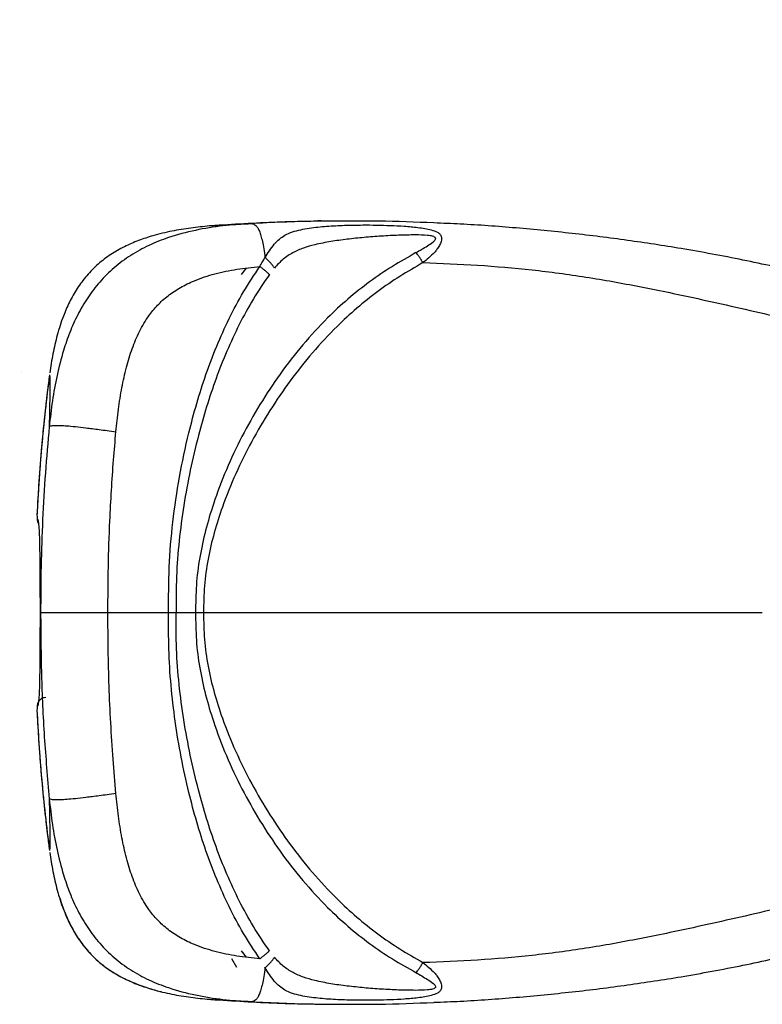
# Model space of a CAD drawing. Units: millimetres. Extents: x 0 to 291, y 0 to 204.
# Drawn here: x 39 to 42, y 45 to 49 of the extents above; entities that cross this region are included whole.
import ezdxf
from ezdxf import colors
from ezdxf.entities.mleader import LeaderData, LeaderLine
from ezdxf.enums import TextEntityAlignment as Align
from ezdxf.math import Vec2, Vec3

# ---------------------------------------------------------------- set-up
doc = ezdxf.new("R2010")
doc.units = ezdxf.units.MM
doc.layers.add('Predeterminado', color=7, linetype='Continuous')
doc.styles.add('SEACAD_Arial', font='arial.ttf')
doc.dimstyles.new('ISO', dxfattribs={"dimtxt": 3.125, "dimasz": 3.125, "dimexe": 1.5625, "dimexo": 0, "dimgap": 0.78125, "dimtad": 0, "dimdec": 0, "dimlfac": 86.080885, "dimtxsty": 'SEACAD_Arial', "dimblk1": '_SE_FILLED', "dimblk2": '_SE_FILLED', "dimsah": 1, "dimcen": 1.5625, "dimadec": 1, "dimazin": 0, "dimtfac": 0.5, "dimtmove": 0, "dimatfit": 3, "dimfxl": 1, "dimarcsym": 0})

# ---------------------------------------------------------------- blocks, each defined once
blk = doc.blocks.new('_DOT')
at = {"color": 0}
blk.add_line((0, 0), (-1, 0), dxfattribs=at)
at = {"color": 0, "const_width": 0.333}
blk.add_lwpolyline([(-0.1665, 0, 1), (0.1665, 0, 1)], format="xyb", close=True, dxfattribs=at)
blk = doc.blocks.new('SE35')
at = {"color": 7, "linetype": 'Continuous'}
for p, q in [((38.774, 47.4497), (38.7733, 47.4499)), ((38.7741, 47.4497), (38.774, 47.4497))]:
    blk.add_line(p, q, dxfattribs=at)
blk = doc.blocks.new('SE34')
blk.add_blockref('SE35', (0, 0))
blk = doc.blocks.new('DMBLK14')
at = {"layer": 'Predeterminado', "linetype": 'Continuous'}
for points in [[(21.7784, 15.6182), (21.7784, 16.6598), (18.6534, 16.139)], [(77.0998, 15.6182), (80.2248, 16.139), (77.0998, 16.6598)]]:
    blk.add_hatch(color=7, dxfattribs=at).paths.add_polyline_path(points)
at = {"layer": 'Predeterminado', "color": 7, "linetype": 'Continuous'}
for p, q in [((80.2248, 46.5738), (80.2248, 14.5765)), ((18.6534, 25.1742), (18.6534, 14.5765)), ((18.6534, 16.139), (43.454, 16.139)), ((55.4241, 16.139), (80.2248, 16.139))]:
    blk.add_line(p, q, dxfattribs=at)
at = {"layer": 'Predeterminado', "color": 7, "linetype": 'Continuous', "style": 'SEACAD_Arial'}
blk.add_text('5300', height=3.125, dxfattribs=at).set_placement((44.5478, 17.7015), align=Align.TOP_LEFT)
blk = doc.blocks.new('_SE_FILLED')
at = {"color": 0}
blk.add_line((0, 0), (-1, 0), dxfattribs=at)
blk.add_solid([(0, 0), (-1, -0.1665), (-1, 0.1665), (0, 0)], dxfattribs=at)
blk = doc.blocks.new('DMBLK15')
at = {"layer": 'Predeterminado', "linetype": 'Continuous'}
for points in [[(6.2189, 64.6472), (7.2606, 64.6472), (6.7398, 67.7722)], [(6.2189, 28.5005), (6.7398, 25.3755), (7.2606, 28.5005)]]:
    blk.add_hatch(color=7, dxfattribs=at).paths.add_polyline_path(points)
at = {"layer": 'Predeterminado', "color": 7, "linetype": 'Continuous'}
for p, q in [((36.1534, 67.7722), (5.1773, 67.7722)), ((6.7398, 52.5589), (6.7398, 67.7722)), ((6.7398, 25.3755), (6.7398, 40.5888)), ((18.138, 25.3755), (5.1773, 25.3755))]:
    blk.add_line(p, q, dxfattribs=at)
at = {"layer": 'Predeterminado', "color": 7, "linetype": 'Continuous', "style": 'SEACAD_Arial'}
blk.add_text('3650', height=3.125, rotation=90, dxfattribs=at).set_placement((5.1773, 41.6825), align=Align.TOP_LEFT)

msp = doc.modelspace()

# ---------------------------------------------------------------- linework, layer by layer
at = {"color": 7, "linetype": 'Continuous'}
for p, q in [((40.00725, 48.07561), (39.99421, 48.07561)), ((39.67842, 47.8545), (39.69922, 47.88127)), ((39.69922, 45.04095), (39.67842, 45.06772)), ((39.66025, 44.9978), (39.63928, 45.03403)), ((39.43222, 44.8673), (39.43162, 44.86839))]:
    msp.add_line(p, q, dxfattribs=at)
for points, knots in [([(39.71723, 48.06497), (39.67897, 48.06232), (39.60234, 48.05701), (39.48859, 48.03878), (39.38634, 48.01191), (39.29721, 47.97655), (39.22181, 47.93551), (39.15338, 47.88492), (39.09381, 47.82585), (39.04388, 47.76023), (39.00316, 47.69006), (38.97044, 47.61687), (38.94163, 47.53334), (38.91765, 47.43913), (38.89863, 47.33431), (38.89068, 47.26352), (38.88669, 47.22803)], [0, 0, 0, 0, 0.0871301, 0.1744812, 0.2622958, 0.3279219, 0.3927104, 0.4569779, 0.519985, 0.581322, 0.6419855, 0.7018976, 0.7610956, 0.8401533, 0.9198696, 1, 1, 1, 1]), ([(39.54775, 48.05492), (39.52182, 48.05244), (39.46972, 48.04745), (39.39145, 48.03447), (39.31952, 48.01715), (39.25411, 47.99565), (39.19574, 47.97043), (39.13938, 47.93827), (39.08668, 47.89844), (39.04002, 47.85098), (39.00064, 47.798), (38.96909, 47.74161), (38.94158, 47.67754), (38.91877, 47.60623), (38.90071, 47.52816), (38.89278, 47.47584), (38.88886, 47.44994)], [0, 0, 0, 0, 0.0783496, 0.1574375, 0.2381548, 0.3005747, 0.3644159, 0.4294046, 0.4959801, 0.5635166, 0.630311, 0.6955211, 0.7589191, 0.8410037, 0.9213138, 1, 1, 1, 1]), ([(39.56934, 48.05661), (39.56571, 48.05634), (39.55852, 48.05581), (39.55132, 48.05522), (39.54775, 48.05492)], [0, 0, 0, 0, 0.5035031, 1, 1, 1, 1]), ([(39.56934, 48.05661), (39.57929, 48.05723), (39.59947, 48.05849), (39.6485, 48.06144), (39.68957, 48.06355), (39.71721, 48.06497)], [0, 0, 0, 0, 0.2410307, 0.4892007, 1, 1, 1, 1]), ([(40.10984, 48.07543), (40.02086, 48.07478), (39.84056, 48.07346), (39.66059, 48.06228), (39.56944, 48.05661)], [0, 0, 0, 0, 0.4934948, 1, 1, 1, 1]), ([(40.12283, 48.07453), (40.07562, 48.07474), (39.94011, 48.07536), (39.80509, 48.06907), (39.71712, 48.06497)], [0, 0, 0, 0, 0.3483713, 1, 1, 1, 1]), ([(39.71723, 48.06497), (39.71976, 48.06489), (39.72448, 48.06474), (39.73131, 48.0621), (39.73824, 48.05715), (39.74528, 48.04874), (39.75251, 48.03475), (39.75905, 48.01606), (39.7651, 47.99178), (39.77083, 47.96107), (39.77409, 47.93697), (39.77579, 47.92437)], [0, 0, 0, 0, 0.138665, 0.2587894, 0.3637006, 0.4982962, 0.6121813, 0.7120551, 0.8047549, 0.8978887, 1, 1, 1, 1]), ([(39.7758, 47.92431), (39.7819, 47.93408), (39.79423, 47.95383), (39.81349, 47.98017), (39.83423, 48.0015), (39.85901, 48.01872), (39.88869, 48.03106), (39.92275, 48.03999), (39.96915, 48.04815), (40.02926, 48.0543), (40.10323, 48.05807), (40.1721, 48.05929), (40.23529, 48.0589), (40.29247, 48.05729), (40.34981, 48.05453), (40.39733, 48.05027), (40.43463, 48.04512), (40.46228, 48.03929), (40.48409, 48.03155), (40.4983, 48.02128), (40.50469, 48.00858), (40.50322, 47.99212), (40.49565, 47.97474), (40.4855, 47.9592), (40.47098, 47.94193), (40.45176, 47.92321), (40.43488, 47.91017), (40.42671, 47.90386)], [0, 0, 0, 0, 0.0361709, 0.073167, 0.1094631, 0.1434061, 0.1851179, 0.2249999, 0.2639976, 0.3400699, 0.4151861, 0.4903198, 0.5468046, 0.6032505, 0.6599119, 0.7169801, 0.7458294, 0.775443, 0.8074459, 0.8260256, 0.8481423, 0.8735274, 0.8970814, 0.9174923, 0.9357487, 0.9688935, 1, 1, 1, 1]), ([(40.47193, 48.06759), (40.39589, 48.07076), (40.27945, 48.07562), (40.16318, 48.07481), (40.12283, 48.07453)], [0, 0, 0, 0, 0.6530248, 1, 1, 1, 1]), ([(42.74059, 47.63461), (42.65938, 47.66359), (42.49629, 47.7218), (42.24736, 47.79582), (41.9969, 47.86071), (41.74479, 47.91617), (41.50268, 47.96089), (41.26788, 47.99688), (41.04109, 48.02536), (40.81124, 48.04746), (40.62134, 48.06156), (40.50843, 48.06588), (40.47219, 48.06727)], [0, 0, 0, 0, 0.1116271, 0.2241877, 0.3358559, 0.4463108, 0.5580164, 0.6543421, 0.7536568, 0.8536538, 0.9530281, 1, 1, 1, 1]), ([(40.39813, 47.94504), (40.41415, 47.95419), (40.4381, 47.96787), (40.46417, 47.98507), (40.47511, 47.99447), (40.47886, 47.99994), (40.47964, 48.00374), (40.47815, 48.00692), (40.47409, 48.01025), (40.46332, 48.01403), (40.43688, 48.01755), (40.38969, 48.01827), (40.32612, 48.017), (40.25535, 48.01345), (40.18453, 48.00787), (40.11476, 48.00062), (40.04671, 47.99124), (39.98649, 47.97953), (39.93452, 47.96466), (39.89054, 47.94608), (39.84958, 47.91955), (39.82651, 47.8942), (39.81475, 47.88127)], [0, 0, 0, 0, 0.0671661, 0.1004163, 0.1161011, 0.1230965, 0.129446, 0.1355239, 0.1416865, 0.154812, 0.1827998, 0.242237, 0.3254562, 0.4108689, 0.4965376, 0.5816811, 0.6659605, 0.7494549, 0.8115177, 0.8726567, 0.9350815, 1, 1, 1, 1]), ([(40.39813, 47.94504), (40.36554, 47.92661), (40.29999, 47.88955), (40.20619, 47.82574), (40.11701, 47.75473), (40.02405, 47.66868), (39.92986, 47.56606), (39.83703, 47.44609), (39.75364, 47.31971), (39.67935, 47.18801), (39.61503, 47.05116), (39.56596, 46.92128), (39.52978, 46.80005), (39.50536, 46.68846), (39.49092, 46.57505), (39.49007, 46.49901), (39.48964, 46.46111)], [0, 0, 0, 0, 0.0622336, 0.1251764, 0.1883065, 0.2513461, 0.3350581, 0.4185568, 0.5017283, 0.5846439, 0.6675232, 0.7504063, 0.812781, 0.8753021, 0.9378567, 1, 1, 1, 1]), ([(40.42671, 47.90387), (40.42417, 47.90812), (40.41903, 47.91673), (40.41138, 47.92823), (40.40416, 47.93815), (40.40012, 47.94276), (40.39813, 47.94504)], [0, 0, 0, 0, 0.2469914, 0.499995, 0.7530023, 1, 1, 1, 1]), ([(40.42671, 47.90386), (40.39484, 47.88541), (40.33116, 47.84855), (40.23998, 47.78589), (40.15345, 47.71678), (40.06283, 47.63326), (39.97039, 47.53372), (39.87844, 47.41737), (39.79494, 47.29482), (39.71966, 47.16717), (39.65383, 47.03446), (39.60308, 46.90836), (39.5653, 46.79064), (39.53957, 46.68244), (39.52397, 46.5722), (39.52295, 46.49817), (39.52244, 46.46111)], [0, 0, 0, 0, 0.0626765, 0.125223, 0.1879225, 0.2506291, 0.3341391, 0.4176992, 0.5011452, 0.5843758, 0.6675065, 0.7506568, 0.8131631, 0.87556, 0.9376994, 1, 1, 1, 1]), ([(39.75482, 47.88819), (39.7582, 47.89454), (39.76483, 47.907), (39.77219, 47.91869), (39.77579, 47.92442)], [0, 0, 0, 0, 0.5102467, 1, 1, 1, 1]), ([(39.81475, 47.88127), (39.81249, 47.88465), (39.8079, 47.8915), (39.7984, 47.90271), (39.7876, 47.91397), (39.77973, 47.92093), (39.77585, 47.92437)], [0, 0, 0, 0, 0.2467845, 0.4999688, 0.7531677, 1, 1, 1, 1]), ([(40.42671, 47.90386), (40.50191, 47.90094), (40.65194, 47.8951), (40.87625, 47.87565), (41.09904, 47.84624), (41.32006, 47.80613), (41.51909, 47.76459), (41.69669, 47.72515), (41.85294, 47.68931), (42.00858, 47.65181), (42.16363, 47.61223), (42.31811, 47.56995), (42.47111, 47.525), (42.57234, 47.49349), (42.62254, 47.47786)], [0, 0, 0, 0, 0.1007585, 0.2010094, 0.300926, 0.4009704, 0.5012036, 0.5727458, 0.6441398, 0.7154505, 0.7867347, 0.8580783, 0.9296302, 1, 1, 1, 1]), ([(39.16157, 47.20648), (39.16474, 47.23761), (39.17097, 47.2987), (39.18528, 47.38751), (39.2037, 47.47098), (39.22712, 47.54868), (39.25683, 47.62029), (39.29211, 47.68044), (39.33242, 47.72954), (39.37629, 47.76906), (39.42754, 47.80289), (39.49194, 47.83405), (39.56998, 47.85955), (39.66066, 47.87845), (39.72311, 47.88491), (39.75482, 47.88819)], [0, 0, 0, 0, 0.0914235, 0.1794306, 0.2629322, 0.3414962, 0.4170482, 0.490195, 0.5460271, 0.6040457, 0.6642379, 0.7272526, 0.8152943, 0.9062466, 1, 1, 1, 1]), ([(39.37869, 46.46111), (39.37861, 46.52357), (39.37845, 46.64841), (39.39451, 46.83505), (39.42181, 47.02011), (39.45612, 47.18289), (39.49353, 47.32363), (39.53154, 47.44269), (39.57576, 47.5597), (39.62712, 47.67377), (39.6857, 47.78452), (39.73175, 47.85359), (39.75481, 47.88818)], [0, 0, 0, 0, 0.1245915, 0.2490049, 0.373453, 0.4979234, 0.5810909, 0.6644427, 0.7478931, 0.8316123, 0.915659, 1, 1, 1, 1]), ([(39.79395, 47.8545), (39.77144, 47.82154), (39.72636, 47.75555), (39.66872, 47.64936), (39.61766, 47.53937), (39.5731, 47.42598), (39.53425, 47.31008), (39.49865, 47.18427), (39.4669, 47.04873), (39.44024, 46.90359), (39.42067, 46.75724), (39.40943, 46.60953), (39.40948, 46.51071), (39.4095, 46.46111)], [0, 0, 0, 0, 0.0825829, 0.1653544, 0.2482588, 0.3313195, 0.4146269, 0.4980209, 0.5981909, 0.6985228, 0.7988246, 0.8990197, 1, 1, 1, 1]), ([(39.75481, 47.88818), (39.75863, 47.88536), (39.76633, 47.87964), (39.77702, 47.8708), (39.7866, 47.86219), (39.79152, 47.85705), (39.79395, 47.8545)], [0, 0, 0, 0, 0.2473418, 0.4999968, 0.7526616, 1, 1, 1, 1]), ([(38.88775, 47.44181), (38.88155, 47.39271), (38.86915, 47.2945), (38.85501, 47.14773), (38.84372, 47.00404), (38.83859, 46.90955), (38.83609, 46.86344)], [0, 0, 0, 0, 0.2555651, 0.5112781, 0.7615027, 1, 1, 1, 1]), ([(38.88778, 47.44175), (38.88546, 47.42405), (38.8813, 47.39227), (38.8762, 47.35001), (38.8724, 47.31709), (38.86936, 47.2897), (38.86385, 47.23819), (38.85752, 47.17298), (38.851, 47.0959), (38.84713, 47.04473), (38.84423, 47.00316), (38.84178, 46.96566), (38.839, 46.91935), (38.83727, 46.88551), (38.83638, 46.86802)], [0, 0, 0, 0, 0.0929854, 0.1668584, 0.2216164, 0.2655359, 0.3103568, 0.4912912, 0.6066434, 0.7131199, 0.7584499, 0.823587, 0.9087921, 1, 1, 1, 1]), ([(38.88775, 47.44184), (38.8883, 47.43597), (38.88942, 47.42401), (38.88949, 47.39382), (38.88888, 47.35111), (38.88751, 47.29391), (38.88697, 47.25008), (38.88669, 47.22804)], [0, 0, 0, 0, 0.154842, 0.3155116, 0.4819708, 0.7395839, 1, 1, 1, 1]), ([(38.8867, 47.2281), (38.88099, 47.16446), (38.86956, 47.03686), (38.8588, 46.84505), (38.85203, 46.653), (38.85145, 46.52507), (38.85116, 46.46111)], [0, 0, 0, 0, 0.2496201, 0.5005209, 0.7502548, 1, 1, 1, 1]), ([(38.8867, 47.2281), (38.88826, 47.22896), (38.89115, 47.23055), (38.89934, 47.23218), (38.90924, 47.23298), (38.92031, 47.23316), (38.93476, 47.23285), (38.95702, 47.23158), (38.99354, 47.22822), (39.03098, 47.22394), (39.06462, 47.21973), (39.09378, 47.21591), (39.12651, 47.21147), (39.14941, 47.20825), (39.16158, 47.20654)], [0, 0, 0, 0, 0.1342751, 0.247876, 0.3448647, 0.4087551, 0.4664738, 0.5681531, 0.6603864, 0.7547573, 0.8066991, 0.8637967, 0.9276564, 1, 1, 1, 1]), ([(39.12856, 46.46111), (39.12884, 46.52436), (39.1294, 46.65052), (39.13507, 46.81853), (39.14275, 46.96503), (39.15115, 47.08742), (39.15819, 47.16784), (39.16158, 47.20654)], [0, 0, 0, 0, 0.2541494, 0.5068857, 0.6754362, 0.8437701, 1, 1, 1, 1]), ([(38.83609, 46.86344), (38.83621, 46.85965), (38.83644, 46.85207), (38.83701, 46.84919), (38.83729, 46.84775)], [0, 0, 0, 0, 0.5003802, 1, 1, 1, 1]), ([(38.83641, 46.85721), (38.83669, 46.85144), (38.83698, 46.84547), (38.83765, 46.84242), (38.83767, 46.84233)], [0, 0, 0, 0, 0.9681482, 1, 1, 1, 1]), ([(38.83729, 46.84775), (38.83853, 46.84616), (38.841, 46.84297), (38.84373, 46.8197), (38.84572, 46.78378), (38.84701, 46.73531), (38.8478, 46.67633), (38.84823, 46.60931), (38.84859, 46.53659), (38.84866, 46.48625), (38.84869, 46.46111)], [0, 0, 0, 0, 0.1248512, 0.2497916, 0.3742899, 0.4996167, 0.62471, 0.7497464, 0.8750437, 1, 1, 1, 1]), ([(38.83729, 46.84775), (38.83736, 46.84496), (38.83751, 46.83934), (38.83946, 46.83269), (38.84163, 46.82936), (38.84227, 46.8284)], [0, 0, 0, 0, 0.4132466, 0.8296085, 1, 1, 1, 1]), ([(38.84869, 46.46111), (38.84866, 46.43597), (38.84859, 46.38563), (38.84823, 46.31291), (38.8478, 46.24589), (38.84701, 46.18691), (38.84572, 46.13844), (38.84373, 46.10252), (38.841, 46.07925), (38.83853, 46.07606), (38.83729, 46.07447)], [0, 0, 0, 0, 0.1249563, 0.2502536, 0.3752901, 0.5003833, 0.6257101, 0.7502084, 0.8751488, 1, 1, 1, 1]), ([(38.85116, 46.46111), (38.85265, 46.46111), (38.85539, 46.46111), (38.86343, 46.46111), (38.87327, 46.46111), (38.88434, 46.46111), (38.89885, 46.46111), (38.92127, 46.46111), (38.95819, 46.46111), (38.9961, 46.46111), (39.03019, 46.46111), (39.05976, 46.46111), (39.09297, 46.46111), (39.11621, 46.46111), (39.12856, 46.46111)], [0, 0, 0, 0, 0.1342437, 0.2477905, 0.3447047, 0.4085297, 0.4661784, 0.5677187, 0.6598597, 0.7542465, 0.8062495, 0.8634509, 0.9274592, 1, 1, 1, 1]), ([(38.85116, 46.46111), (38.85178, 46.37587), (38.85303, 46.20514), (38.86462, 45.94926), (38.87934, 45.77913), (38.8867, 45.69412)], [0, 0, 0, 0, 0.3328483, 0.6666434, 1, 1, 1, 1]), ([(39.16158, 45.71567), (39.1575, 45.7627), (39.14907, 45.85983), (39.13973, 46.00738), (39.13303, 46.1582), (39.12905, 46.30948), (39.12872, 46.41046), (39.12856, 46.46111)], [0, 0, 0, 0, 0.1897764, 0.391969, 0.594259, 0.7964845, 1, 1, 1, 1]), ([(39.12856, 46.46111), (39.17523, 46.46111), (39.25857, 46.46111), (39.34199, 46.46111), (39.37869, 46.46111)], [0, 0, 0, 0, 0.5600023, 1, 1, 1, 1]), ([(39.75481, 45.03404), (39.73175, 45.06863), (39.6857, 45.1377), (39.62712, 45.24845), (39.57576, 45.36252), (39.53154, 45.47953), (39.49353, 45.59859), (39.45931, 45.72729), (39.42933, 45.86545), (39.40471, 46.01306), (39.3874, 46.16172), (39.37815, 46.31127), (39.37851, 46.41114), (39.37869, 46.46111)], [0, 0, 0, 0, 0.0843385, 0.1683828, 0.2520995, 0.3355475, 0.4188969, 0.5020619, 0.6016465, 0.7012021, 0.8007639, 0.9003066, 1, 1, 1, 1]), ([(39.37869, 46.46111), (39.38417, 46.46111), (39.39511, 46.46111), (39.40471, 46.46111), (39.4095, 46.46111)], [0, 0, 0, 0, 0.5, 1, 1, 1, 1]), ([(39.79395, 45.06772), (39.77144, 45.10068), (39.72636, 45.16667), (39.66872, 45.27286), (39.61766, 45.38285), (39.5731, 45.49624), (39.53425, 45.61214), (39.49865, 45.73795), (39.4669, 45.87349), (39.44024, 46.01863), (39.42067, 46.16498), (39.40943, 46.31269), (39.40948, 46.41151), (39.4095, 46.46111)], [0, 0, 0, 0, 0.0825829, 0.1653544, 0.2482588, 0.3313195, 0.4146269, 0.4980209, 0.5981909, 0.6985228, 0.7988246, 0.8990197, 1, 1, 1, 1]), ([(39.4095, 46.46111), (39.41497, 46.46111), (39.42647, 46.46111), (39.44629, 46.46111), (39.46795, 46.46111), (39.48224, 46.46111), (39.48963, 46.46111)], [0, 0, 0, 0, 0.2235537, 0.4702554, 0.7258612, 1, 1, 1, 1]), ([(39.48964, 46.46111), (39.49007, 46.42321), (39.49092, 46.34717), (39.50536, 46.23376), (39.52978, 46.12217), (39.56596, 46.00094), (39.61503, 45.87106), (39.67935, 45.73421), (39.75364, 45.60251), (39.83703, 45.47613), (39.92986, 45.35616), (40.02405, 45.25354), (40.11701, 45.16749), (40.20619, 45.09648), (40.29999, 45.03267), (40.36554, 44.99561), (40.39813, 44.97718)], [0, 0, 0, 0, 0.0621433, 0.124698, 0.187219, 0.2495937, 0.3324768, 0.4153561, 0.4982717, 0.5814432, 0.664942, 0.7486539, 0.8116936, 0.8748236, 0.9377664, 1, 1, 1, 1]), ([(39.48964, 46.46111), (39.49498, 46.46111), (39.50566, 46.46111), (39.51685, 46.46111), (39.52244, 46.46111)], [0, 0, 0, 0, 0.4999901, 1, 1, 1, 1]), ([(39.52244, 46.46111), (39.52295, 46.42405), (39.52397, 46.35002), (39.53957, 46.23978), (39.5653, 46.13158), (39.60308, 46.01386), (39.65383, 45.88776), (39.71966, 45.75505), (39.79494, 45.6274), (39.87844, 45.50485), (39.97039, 45.3885), (40.06283, 45.28896), (40.15345, 45.20544), (40.23998, 45.13633), (40.33116, 45.07367), (40.39484, 45.03681), (40.42671, 45.01836)], [0, 0, 0, 0, 0.0623006, 0.12444, 0.1868369, 0.2493432, 0.3324936, 0.4156242, 0.4988549, 0.5823008, 0.6658609, 0.7493709, 0.8120775, 0.8747769, 0.9373235, 1, 1, 1, 1]), ([(39.52244, 46.46111), (39.66522, 46.46111), (39.95078, 46.46111), (40.38026, 46.46111), (40.83599, 46.46111), (41.31783, 46.46111), (41.65623, 46.46111), (41.82543, 46.46111)], [0, 0, 0, 0, 0.1866613, 0.3733284, 0.5599944, 0.779994, 1, 1, 1, 1]), ([(38.87207, 46.11111), (38.86865, 46.11081), (38.86078, 46.11013), (38.85133, 46.1049), (38.84441, 46.09795), (38.84014, 46.09095), (38.83745, 46.08291), (38.83734, 46.07728), (38.83729, 46.07447)], [0, 0, 0, 0, 0.1813486, 0.4176912, 0.5550891, 0.701083, 0.8511033, 1, 1, 1, 1]), ([(38.83729, 46.07447), (38.83701, 46.07303), (38.83644, 46.07015), (38.83621, 46.06257), (38.83609, 46.05878)], [0, 0, 0, 0, 0.4996199, 1, 1, 1, 1]), ([(38.83609, 46.05878), (38.83859, 46.01267), (38.84372, 45.91818), (38.85501, 45.77449), (38.86915, 45.62772), (38.88155, 45.52951), (38.88775, 45.48041)], [0, 0, 0, 0, 0.2384972, 0.4887219, 0.7444351, 1, 1, 1, 1]), ([(38.83615, 46.056), (38.83694, 46.04027), (38.83846, 46.01037), (38.84083, 45.97001), (38.84291, 45.93696), (38.84475, 45.90948), (38.84839, 45.85781), (38.85357, 45.79249), (38.86062, 45.71547), (38.86579, 45.66441), (38.87026, 45.62296), (38.87448, 45.58557), (38.88029, 45.53678), (38.88503, 45.50048), (38.88765, 45.48042)], [0, 0, 0, 0, 0.0817685, 0.155339, 0.2098375, 0.2536152, 0.298301, 0.4786633, 0.5936437, 0.6997175, 0.7449906, 0.8100001, 0.8950042, 1, 1, 1, 1]), ([(39.16158, 45.71567), (39.14941, 45.71397), (39.12651, 45.71075), (39.09378, 45.70631), (39.06462, 45.70249), (39.03098, 45.69828), (38.99354, 45.694), (38.95702, 45.69064), (38.93476, 45.68937), (38.92031, 45.68906), (38.90924, 45.68923), (38.89934, 45.69004), (38.89115, 45.69167), (38.88826, 45.69326), (38.8867, 45.69412)], [0, 0, 0, 0, 0.0723436, 0.1362033, 0.193301, 0.2452427, 0.3396136, 0.4318469, 0.5335262, 0.5912449, 0.6551353, 0.752124, 0.8657249, 1, 1, 1, 1]), ([(39.75482, 45.03403), (39.72311, 45.03731), (39.66066, 45.04377), (39.56998, 45.06267), (39.49194, 45.08817), (39.42754, 45.11933), (39.37629, 45.15316), (39.33242, 45.19268), (39.29211, 45.24178), (39.25683, 45.30193), (39.22712, 45.37354), (39.2037, 45.45124), (39.18528, 45.53471), (39.17097, 45.62352), (39.16474, 45.68461), (39.16157, 45.71574)], [0, 0, 0, 0, 0.0937534, 0.1847057, 0.2727474, 0.3357621, 0.3959543, 0.4539729, 0.509805, 0.5829518, 0.6585037, 0.7370678, 0.8205693, 0.9085764, 1, 1, 1, 1]), ([(38.88669, 45.69419), (38.89068, 45.6587), (38.89863, 45.58791), (38.91765, 45.48309), (38.94163, 45.38888), (38.97044, 45.30535), (39.00316, 45.23216), (39.04388, 45.16199), (39.09381, 45.09637), (39.15338, 45.0373), (39.22181, 44.98671), (39.29721, 44.94567), (39.38634, 44.91031), (39.48859, 44.88344), (39.60234, 44.86521), (39.67897, 44.8599), (39.71723, 44.85725)], [0, 0, 0, 0, 0.0801305, 0.1598468, 0.2389044, 0.2981024, 0.3580145, 0.418678, 0.480015, 0.5430221, 0.6072896, 0.6720781, 0.7377042, 0.8255188, 0.9128699, 1, 1, 1, 1]), ([(38.88669, 45.69418), (38.88697, 45.67214), (38.88751, 45.62831), (38.88888, 45.57111), (38.88949, 45.5284), (38.88942, 45.49821), (38.8883, 45.48625), (38.88775, 45.48038)], [0, 0, 0, 0, 0.260416, 0.5180291, 0.6844884, 0.845158, 1, 1, 1, 1]), ([(38.88886, 45.47228), (38.89278, 45.44638), (38.90071, 45.39406), (38.91877, 45.31599), (38.94158, 45.24468), (38.96909, 45.18061), (39.00064, 45.12422), (39.04002, 45.07124), (39.08668, 45.02378), (39.13938, 44.98395), (39.19574, 44.95179), (39.25411, 44.92657), (39.31952, 44.90507), (39.39145, 44.88775), (39.46972, 44.87477), (39.52182, 44.86978), (39.54775, 44.8673)], [0, 0, 0, 0, 0.0786862, 0.1589963, 0.2410809, 0.3044789, 0.3696889, 0.4364834, 0.5040199, 0.5705954, 0.6355841, 0.6994253, 0.7618451, 0.8425625, 0.9216504, 1, 1, 1, 1]), ([(42.62254, 45.44436), (42.57234, 45.42873), (42.47111, 45.39722), (42.31811, 45.35227), (42.16363, 45.30999), (42.00858, 45.27041), (41.85294, 45.23291), (41.69669, 45.19707), (41.51909, 45.15763), (41.32006, 45.11609), (41.09904, 45.07598), (40.87625, 45.04657), (40.65194, 45.02712), (40.50191, 45.02128), (40.42671, 45.01836)], [0, 0, 0, 0, 0.0703698, 0.1419217, 0.2132653, 0.2845495, 0.3558602, 0.4272542, 0.4987964, 0.5990296, 0.699074, 0.7989906, 0.8992415, 1, 1, 1, 1]), ([(38.93013, 45.28467), (38.93324, 45.2746), (38.94181, 45.24691), (38.96005, 45.20157), (38.98657, 45.14813), (39.02149, 45.09444), (39.0659, 45.043), (39.11978, 44.99712), (39.18147, 44.95872), (39.2565, 44.9256), (39.3131, 44.9062), (39.34734, 44.89945), (39.34887, 44.89915)], [0, 0, 0, 0, 0.0526165, 0.1446279, 0.2441022, 0.3510483, 0.4649532, 0.5836356, 0.7040283, 0.826583, 0.992222, 1, 1, 1, 1]), ([(40.4723, 44.85495), (40.5085, 44.85634), (40.62137, 44.86067), (40.81124, 44.87476), (41.04109, 44.89686), (41.26788, 44.92534), (41.50268, 44.96133), (41.7448, 45.00605), (41.9969, 45.06151), (42.24736, 45.1264), (42.49628, 45.20042), (42.65938, 45.25863), (42.74059, 45.28761)], [0, 0, 0, 0, 0.0469302, 0.1463061, 0.2463095, 0.3456313, 0.4419599, 0.5536721, 0.6641354, 0.7757939, 0.8883717, 1, 1, 1, 1]), ([(39.79395, 45.06772), (39.79152, 45.06517), (39.7866, 45.06003), (39.77702, 45.05142), (39.76633, 45.04258), (39.75863, 45.03686), (39.75481, 45.03404)], [0, 0, 0, 0, 0.2473395, 0.5000036, 0.7526598, 1, 1, 1, 1]), ([(39.77579, 44.9978), (39.77968, 45.00124), (39.78756, 45.0082), (39.79838, 45.01948), (39.80789, 45.03071), (39.81248, 45.03756), (39.81475, 45.04095)], [0, 0, 0, 0, 0.2468023, 0.4999969, 0.7531986, 1, 1, 1, 1]), ([(40.42671, 45.01836), (40.43488, 45.01205), (40.45176, 44.99901), (40.47098, 44.98029), (40.4855, 44.96302), (40.49565, 44.94748), (40.50322, 44.9301), (40.50469, 44.91364), (40.4983, 44.90094), (40.48409, 44.89067), (40.46228, 44.88293), (40.43463, 44.8771), (40.39733, 44.87195), (40.34981, 44.86769), (40.29247, 44.86493), (40.23529, 44.86332), (40.1721, 44.86293), (40.10323, 44.86415), (40.02926, 44.86792), (39.96915, 44.87407), (39.92275, 44.88223), (39.88869, 44.89116), (39.85901, 44.9035), (39.83423, 44.92072), (39.81349, 44.94205), (39.79423, 44.96839), (39.7819, 44.98814), (39.7758, 44.99791)], [0, 0, 0, 0, 0.0311065, 0.0642513, 0.0825077, 0.1029186, 0.1264727, 0.1518577, 0.1739744, 0.192554, 0.224557, 0.2541705, 0.2830199, 0.340088, 0.3967494, 0.4531953, 0.5096802, 0.5848139, 0.65993, 0.7360023, 0.775, 0.8148821, 0.8565939, 0.8905369, 0.926833, 0.963829, 1, 1, 1, 1]), ([(40.39813, 44.97718), (40.41415, 44.96803), (40.4381, 44.95435), (40.46417, 44.93715), (40.47511, 44.92775), (40.47886, 44.92228), (40.47964, 44.91848), (40.47815, 44.9153), (40.47409, 44.91197), (40.46332, 44.90819), (40.43688, 44.90467), (40.38969, 44.90395), (40.32612, 44.90522), (40.25535, 44.90877), (40.18453, 44.91435), (40.11476, 44.9216), (40.04671, 44.93098), (39.98649, 44.94269), (39.93452, 44.95756), (39.89054, 44.97614), (39.84958, 45.00267), (39.82651, 45.02802), (39.81475, 45.04095)], [0, 0, 0, 0, 0.0671661, 0.1004162, 0.116101, 0.1230965, 0.129446, 0.1355239, 0.1416865, 0.1548119, 0.1827998, 0.2422369, 0.3254561, 0.4108688, 0.4965376, 0.5816811, 0.6659605, 0.7494549, 0.8115176, 0.8726567, 0.9350815, 1, 1, 1, 1]), ([(40.39813, 44.97718), (40.40012, 44.97946), (40.40416, 44.98407), (40.41138, 44.99399), (40.41903, 45.00549), (40.42417, 45.0141), (40.42671, 45.01835)], [0, 0, 0, 0, 0.246998, 0.5000065, 0.7530083, 1, 1, 1, 1]), ([(39.77579, 44.99785), (39.77409, 44.98525), (39.77083, 44.96115), (39.7651, 44.93044), (39.75905, 44.90616), (39.75251, 44.88747), (39.74528, 44.87348), (39.73824, 44.86507), (39.73131, 44.86012), (39.72448, 44.85748), (39.71976, 44.85733), (39.71723, 44.85725)], [0, 0, 0, 0, 0.1021114, 0.195245, 0.2879449, 0.3878187, 0.5017038, 0.6362994, 0.7412106, 0.8613349, 1, 1, 1, 1]), ([(39.54775, 44.8673), (39.55132, 44.867), (39.55852, 44.86641), (39.56571, 44.86588), (39.56934, 44.86561)], [0, 0, 0, 0, 0.4964964, 1, 1, 1, 1]), ([(39.71721, 44.85725), (39.68957, 44.85867), (39.6485, 44.86078), (39.59947, 44.86373), (39.57929, 44.86499), (39.56934, 44.86561)], [0, 0, 0, 0, 0.5107993, 0.7589693, 1, 1, 1, 1]), ([(39.56944, 44.86561), (39.66059, 44.85994), (39.84056, 44.84876), (40.02086, 44.84744), (40.10984, 44.84679)], [0, 0, 0, 0, 0.5065052, 1, 1, 1, 1]), ([(39.71712, 44.85725), (39.80509, 44.85315), (39.94011, 44.84686), (40.07562, 44.84748), (40.12283, 44.84769)], [0, 0, 0, 0, 0.6516287, 1, 1, 1, 1]), ([(40.12283, 44.84769), (40.16318, 44.84741), (40.27948, 44.8466), (40.39596, 44.85146), (40.47204, 44.85464)], [0, 0, 0, 0, 0.3468716, 1, 1, 1, 1])]:
    msp.add_open_spline(points, degree=3, knots=knots, dxfattribs=at)

# ---------------------------------------------------------------- block references
msp.add_blockref('SE34', (0, 0))

# ---------------------------------------------------------------- dimensions: what is measured, and where the dimension line sits
at = {"layer": 'Predeterminado', "color": 7, "linetype": 'Continuous'}
dim = msp.add_linear_dim(base=(6.73976, 25.37549), p1=(62.72476, 25.37549), p2=(62.72476, 67.77216), angle=90, text='\\A1;<>', dimstyle='ISO', override={"dimlfac": 86.093031}, dxfattribs=at)
dim.commit()
dim.dimension.update_dxf_attribs({"geometry": 'DMBLK15', "text_midpoint": (6.73976, 46.57382), "dimtype": 161})
dim = msp.add_linear_dim(base=(80.22476, 16.13901), p1=(18.6534, 42.87549), p2=(80.22476, 46.57382), text='\\A1;<>', dimstyle='ISO', dxfattribs=at)
dim.commit()
dim.dimension.update_dxf_attribs({"geometry": 'DMBLK14', "text_midpoint": (49.43908, 16.13901), "dimtype": 160})

# ---------------------------------------------------------------- leaders
ml = msp.add_multileader_mtext('Standard', dxfattribs=at)
ml.set_content('{\\pxsm0.9;\\fArial TUR|b0||i0||c0|p34;\\W1.;(WD) Juego Biosaludable ESTIRAMIENTO DE PIERNAS.\\P}', color=256)
ml.set_leader_properties()
ml.set_arrow_properties(name='DOT')
ml.build(insert=Vec2(0, 0))
ml.multileader.update_dxf_attribs({"leader_type": 0, "dogleg_length": 0, "arrow_head_size": 2.5})
ctx = ml.context
ctx.base_point, ctx.char_height, ctx.arrow_head_size = Vec3(6.63944, 192.26358), 2.5, 2.5
notes = []
notes.append((ctx, [(0, (0, 0, 0), (0, 0), (1, 0), 1, [])]))
ctx.mtext.insert = Vec3(8.63944, 193.51358)
ml = msp.add_multileader_mtext('Standard', dxfattribs=at)
ml.set_content('{\\pxsm0.9;\\fArial|b0||i0||c0|p34;\\W1.;Revision: 01 - 28/06/2018\\P}', color=256)
ml.set_leader_properties()
ml.set_arrow_properties(name='DOT')
ml.build(insert=Vec2(0, 0))
ml.multileader.update_dxf_attribs({"leader_type": 0, "dogleg_length": 0, "arrow_head_size": 2})
ctx = ml.context
ctx.base_point, ctx.char_height, ctx.arrow_head_size = Vec3(7.13738, 188.11771), 2, 2
notes.append((ctx, [(0, (0, 0, 0), (0, 0), (1, 0), 1, [])]))
ctx.mtext.insert = Vec3(9.13738, 189.11771)
ml = msp.add_multileader_mtext('Standard', dxfattribs=at)
ml.set_content('{\\pxsm0.9;\\fArial|b0||i0||c0|p34;\\W1.;Zona de seguridad\\P}', color=256)
ml.set_leader_properties()
ml.set_arrow_properties(name='DOT')
ml.build(insert=Vec2(0, 0))
ml.multileader.update_dxf_attribs({"leader_type": 0, "dogleg_length": 0, "arrow_head_size": 3.125})
ctx = ml.context
ctx.base_point, ctx.char_height, ctx.arrow_head_size = Vec3(105.47077, 54.46166), 3.125, 3.125
notes.append((ctx, [(0, (0, 0, 0), (0, 0), (1, 0), 1, [])]))
ctx.mtext.insert = Vec3(107.47077, 56.02416)
ml = msp.add_multileader_mtext('Standard', dxfattribs=at)
ml.set_content('{\\pxsm0.9;\\fArial|b0||i0||c0|p34;\\W1.;-ES-\\P}', color=256)
ml.set_leader_properties()
ml.set_arrow_properties(name='DOT')
ml.build(insert=Vec2(0, 0))
ml.multileader.update_dxf_attribs({"leader_type": 0, "dogleg_length": 0, "arrow_head_size": 3.75})
ctx = ml.context
ctx.base_point, ctx.char_height, ctx.arrow_head_size = Vec3(82.86402, 54.26726), 3.75, 3.75
notes.append((ctx, [(0, (0, 0, 0), (0, 0), (1, 0), 1, [])]))
ctx.mtext.insert = Vec3(84.86402, 56.14226)
ml = msp.add_multileader_mtext('Standard', dxfattribs=at)
ml.set_content('{\\pxsm0.9;\\fArial|b0||i0||c0|p34;\\W1.;-CA-\\P}', color=256)
ml.set_leader_properties()
ml.set_arrow_properties(name='DOT')
ml.build(insert=Vec2(0, 0))
ml.multileader.update_dxf_attribs({"leader_type": 0, "dogleg_length": 0, "arrow_head_size": 3.75})
ctx = ml.context
ctx.base_point, ctx.char_height, ctx.arrow_head_size = Vec3(82.91431, 46.48445), 3.75, 3.75
notes.append((ctx, [(0, (0, 0, 0), (0, 0), (1, 0), 1, [])]))
ctx.mtext.insert = Vec3(84.91431, 48.35945)
ml = msp.add_multileader_mtext('Standard', dxfattribs=at)
ml.set_content('{\\pxsm0.9;\\fArial|b0||i0||c0|p34;\\W1.;Zona de seguretat\\P}', color=256)
ml.set_leader_properties()
ml.set_arrow_properties(name='DOT')
ml.build(insert=Vec2(0, 0))
ml.multileader.update_dxf_attribs({"leader_type": 0, "dogleg_length": 0, "arrow_head_size": 3.125})
ctx = ml.context
ctx.base_point, ctx.char_height, ctx.arrow_head_size = Vec3(105.45631, 46.5823), 3.125, 3.125
notes.append((ctx, [(0, (0, 0, 0), (0, 0), (1, 0), 1, [])]))
ctx.mtext.insert = Vec3(107.45631, 48.1448)
for ctx, leaders in notes:
    for number, flags, end, landing, length, lines in leaders:
        leader = LeaderData()
        leader.index, (leader.has_last_leader_line, leader.has_dogleg_vector, leader.attachment_direction) = number, flags
        leader.last_leader_point, leader.dogleg_vector, leader.dogleg_length = Vec3(end), Vec3(landing), length
        for number, points, colour, breaks in lines:
            line = LeaderLine()
            line.index, line.vertices, line.color, line.breaks = number, Vec3.list(points), colors.encode_raw_color(colour), breaks
            leader.lines.append(line)
        ctx.leaders.append(leader)

doc.saveas('drawing.dxf')
